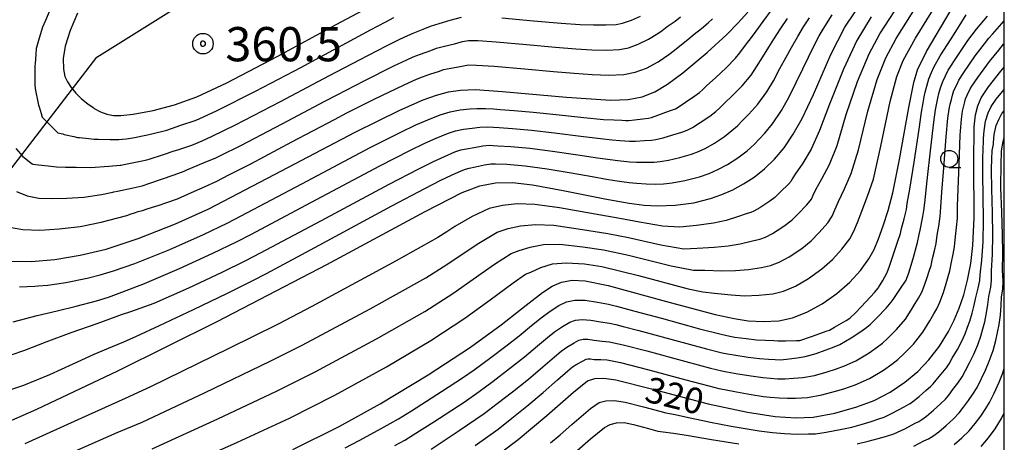
# Model space of a CAD drawing. Extents: x -22000 to -20000, y 91500 to 93000.
# Drawn here: x -20144 to -20000, y 92241 to 92302 of the extents above; entities that cross this region are included whole.
import ezdxf

# ---------------------------------------------------------------- set-up
doc = ezdxf.new("R2010")
doc.units = 0
for name, color, linetype in [('1104000', 7, 'Continuous'), ('6331000', 2, 'Continuous'), ('7101000', 4, 'Continuous'), ('7102000', 2, 'Continuous'), ('7303000', 1, 'Continuous'), ('999', 7, 'Continuous')]:
    doc.layers.add(name, color=color, linetype=linetype)
doc.styles.add('Dm_Anotation', font='txt.shx', dxfattribs={"bigfont": 'PSCDM.shx'})

# ---------------------------------------------------------------- blocks, each defined once
blk = doc.blocks.new('633100')
at = {"layer": '6331000'}
blk.add_lwpolyline([(0, -0.5), (0.67, -0.5)], dxfattribs=at)
blk.add_circle((0, 0), 0.5, dxfattribs=at)
blk = doc.blocks.new('730300')
at = {"layer": '7303000'}
blk.add_lwpolyline([(-0.04, 0.15), (-0.11, 0.11), (-0.15, 0.04), (-0.15, -0.04), (-0.11, -0.11), (-0.04, -0.15), (0.04, -0.15), (0.11, -0.11), (0.15, -0.04), (0.15, 0.04), (0.11, 0.11), (0.04, 0.15)], close=True, dxfattribs=at)
blk.add_circle((0, 0), 0.6, dxfattribs=at)

msp = doc.modelspace()

# ---------------------------------------------------------------- linework, layer by layer
at = {"layer": '1104000', "flags": 128}
msp.add_lwpolyline([(-20212.69, 91997.49), (-20197.05, 92035.14), (-20192.42, 92064.11), (-20197.05, 92094.23), (-20200.53, 92117.98), (-20197.63, 92141.73), (-20194.26, 92162.92), (-20189.52, 92192.71), (-20180.83, 92223.99), (-20173.89, 92243.3), (-20132.7, 92296.85), (-20055.8, 92344.91), (-20001.41, 92387.22), (-20000, 92388.31)], dxfattribs=at)
at = {"layer": '7101000', "flags": 128}
for points in [[(-20011.37, 92297.67), (-20007.94, 92303.53), (-20003.16, 92311.16), (-20000, 92315.99)], [(-20146.76, 92243.04), (-20141.47, 92245.4), (-20129.61, 92251.01), (-20115.09, 92258.19), (-20099.06, 92266.53), (-20084.69, 92274.26), (-20079.26, 92277.05), (-20076.69, 92278.04), (-20074.37, 92278.49), (-20071.9, 92278.5), (-20068.97, 92278.16), (-20064.5, 92277.35), (-20058.41, 92276.14), (-20054.83, 92275.49), (-20052.68, 92275.21), (-20050.7, 92275.1), (-20048.12, 92275.19), (-20045.38, 92275.57), (-20042.95, 92276.16), (-20041.28, 92276.75), (-20039.71, 92277.45), (-20038.12, 92278.31), (-20036.56, 92279.32), (-20035.04, 92280.52), (-20033.59, 92281.93), (-20032.19, 92283.59), (-20030.85, 92285.57), (-20029.55, 92287.87), (-20027.9, 92291.4), (-20025.34, 92297.22), (-20023.32, 92301.21), (-20020.4, 92305.6)], [(-20135.53, 92303.29), (-20136.58, 92300.72), (-20137.32, 92298.43), (-20137.63, 92296.63), (-20137.58, 92295.09), (-20137.35, 92294.03), (-20136.97, 92293.23), (-20136.44, 92292.4), (-20135.74, 92291.57), (-20134.92, 92290.76), (-20134.01, 92290), (-20133.23, 92289.46), (-20133.08, 92289.35), (-20132.15, 92288.85), (-20131.23, 92288.52), (-20130.25, 92288.33), (-20129.16, 92288.29), (-20127.36, 92288.49), (-20124.45, 92289.03), (-20121.35, 92289.85), (-20118.04, 92291.05), (-20113.7, 92293.07), (-20106.31, 92296.93), (-20097.7, 92301.61), (-20089.9, 92305.79)], [(-20145.48, 92267.04), (-20142.29, 92266.98), (-20138.82, 92267.28), (-20135.14, 92267.89), (-20131.33, 92268.79), (-20126.63, 92270.33), (-20121.18, 92272.48), (-20116.33, 92274.68), (-20106.71, 92279.68), (-20094.9, 92285.88), (-20088.37, 92289.07), (-20084.96, 92290.58), (-20083, 92291.29), (-20081.26, 92291.77), (-20079.49, 92292.03), (-20077.39, 92292.09), (-20073.37, 92291.84), (-20064.01, 92291.01), (-20057.53, 92290.55), (-20055, 92290.65), (-20052.97, 92291.04), (-20051.11, 92291.78), (-20049.23, 92292.88), (-20046.98, 92294.54), (-20043.47, 92297.51), (-20040.55, 92300.16), (-20038.95, 92301.79), (-20037.52, 92303.44)], [(-20104.03, 92239.49), (-20097.24, 92242.88), (-20091.25, 92246.16), (-20084.25, 92250.4), (-20078.06, 92254.45), (-20073.55, 92257.72), (-20069.9, 92260.61), (-20067.54, 92262.46), (-20066.12, 92263.36), (-20064.74, 92263.96), (-20063.18, 92264.23), (-20061.26, 92264.15), (-20057.94, 92263.47), (-20049.38, 92261.15), (-20042.26, 92259.23), (-20039.49, 92258.62), (-20037.44, 92258.32), (-20035.25, 92258.2), (-20032.96, 92258.3), (-20030.98, 92258.73), (-20028.87, 92259.57), (-20026.64, 92260.79), (-20024.47, 92262.31), (-20022.6, 92263.96), (-20021.03, 92265.68), (-20019.81, 92267.36), (-20019.05, 92268.74), (-20018.38, 92270.29), (-20017.69, 92272.19), (-20016.98, 92274.44), (-20016.28, 92277.02), (-20015.31, 92281.87), (-20013.96, 92289.46), (-20013.25, 92293.12), (-20012.69, 92294.97), (-20011.37, 92297.67)], [(-20075.67, 92237.5), (-20071.06, 92240.98), (-20066.89, 92244.47), (-20063, 92247.9), (-20060.93, 92249.51), (-20059.85, 92249.88), (-20058.55, 92249.94), (-20056.79, 92249.7), (-20051.59, 92248.37), (-20043.29, 92246.18), (-20037.55, 92244.94), (-20033.49, 92244.33), (-20030.46, 92244.13), (-20027.95, 92244.24), (-20024.79, 92244.83), (-20021.57, 92245.71), (-20019.03, 92246.68), (-20016.68, 92247.9), (-20014.53, 92249.33), (-20012.64, 92250.92), (-20011.02, 92252.59), (-20009.49, 92254.61), (-20008.17, 92256.73), (-20007.31, 92258.4), (-20006.59, 92260.15), (-20005.93, 92262.1), (-20005.36, 92264.26), (-20004.91, 92266.66), (-20004.58, 92269.33), (-20004.41, 92273.38), (-20004.44, 92281.38), (-20004.4, 92286.64), (-20004.21, 92288.42), (-20003.86, 92289.74), (-20003.36, 92290.89), (-20002.3, 92292.48), (-20000.51, 92294.81), (-20000, 92295.39)], [(-20003.39, 92239.95), (-20002.33, 92241.19), (-20001.35, 92242.5), (-20000.4, 92244.05), (-20000, 92244.86)]]:
    msp.add_lwpolyline(points, dxfattribs=at)
at = {"layer": '7102000', "flags": 128}
for points in [[(-20027.57, 92277.49), (-20026.66, 92279.07), (-20025.56, 92281.14), (-20024.43, 92283.93), (-20023.1, 92288.46), (-20021.47, 92293.27), (-20019.77, 92297.34), (-20018.21, 92300.23), (-20014.65, 92305.77), (-20009.21, 92314.03), (-20003.39, 92322.89), (-20001.2, 92326.14), (-20000.27, 92327.42), (-20000, 92327.78)], [(-20025.8, 92272.65), (-20025.16, 92273.62), (-20024.76, 92274.52), (-20024.25, 92275.75), (-20023.36, 92277.6), (-20022.39, 92279.85), (-20021.33, 92283.29), (-20019.97, 92288.96), (-20018.58, 92293.58), (-20017.3, 92296.76), (-20015.8, 92299.57), (-20012.14, 92305.4), (-20006.85, 92313.58), (-20001.62, 92321.57), (-20000, 92323.92)], [(-20030.55, 92263.38), (-20028.63, 92264.48), (-20026.67, 92265.88), (-20025.14, 92267.26), (-20023.75, 92268.78), (-20022.61, 92270.27), (-20022, 92271.4), (-20021.47, 92272.68), (-20020.81, 92274.35), (-20019.98, 92276.5), (-20019.15, 92279.02), (-20018.04, 92283.83), (-20016.69, 92290.37), (-20015.69, 92293.99), (-20014.78, 92296.35), (-20013, 92299.6), (-20009.04, 92306.06), (-20003.76, 92314.29), (-20000, 92320)], [(-20139.4, 92304.05), (-20140.21, 92302.21), (-20140.61, 92301.24), (-20141.11, 92299.61), (-20141.5, 92298.23), (-20141.54, 92298.1), (-20141.54, 92298.08), (-20141.6, 92297.29), (-20141.72, 92295.88), (-20141.75, 92295.57), (-20141.75, 92295.05), (-20141.76, 92293.39), (-20141.77, 92292.68), (-20141.63, 92291.97), (-20141.31, 92290.32), (-20141.21, 92289.8), (-20141.14, 92289.58), (-20140.84, 92288.62), (-20140.66, 92288.07), (-20140.25, 92287.65), (-20138.93, 92286.33), (-20138.37, 92285.77), (-20137.67, 92285.61), (-20137.47, 92285.56), (-20136.04, 92285.23), (-20135.53, 92285.11), (-20135.22, 92285.08), (-20133.85, 92284.94), (-20133.07, 92284.86), (-20132.5, 92284.84), (-20130.72, 92284.8), (-20129.95, 92284.79), (-20129.45, 92284.83), (-20128.4, 92284.92), (-20127.41, 92285.04), (-20125.3, 92285.48), (-20123.01, 92286.03), (-20122.45, 92286.18), (-20120.38, 92286.88), (-20118.31, 92287.58), (-20117.71, 92287.83), (-20115.08, 92289.02), (-20109.47, 92291.85), (-20102.77, 92295.39), (-20100.72, 92296.49), (-20097.35, 92298.31), (-20092.66, 92300.82), (-20090.41, 92302.01), (-20089.26, 92302.62)], [(-20137.21, 92263.89), (-20134.08, 92264.53), (-20132.18, 92265.01), (-20130.27, 92265.6), (-20127.14, 92266.7), (-20122.03, 92268.75), (-20117.09, 92270.92), (-20113.65, 92272.56), (-20111.56, 92273.63), (-20102.73, 92278.35), (-20092.72, 92283.63), (-20088.22, 92285.87), (-20086.02, 92286.93), (-20084.31, 92287.69), (-20082.47, 92288.41), (-20081, 92288.87), (-20079.54, 92289.14), (-20078.16, 92289.29), (-20077.12, 92289.36), (-20075.88, 92289.35), (-20074.7, 92289.29), (-20073.69, 92289.21), (-20071.68, 92289.06), (-20068.9, 92288.81), (-20065.51, 92288.45), (-20061.46, 92288.02), (-20058.62, 92287.75), (-20057.08, 92287.66), (-20055.93, 92287.62), (-20055.34, 92287.58), (-20054.88, 92287.58), (-20054.05, 92287.67), (-20052.86, 92287.82), (-20052.01, 92287.92), (-20051.59, 92288.01), (-20050.66, 92288.34), (-20049.51, 92288.78), (-20048.53, 92289.15), (-20048.09, 92289.31), (-20047.56, 92289.61), (-20046.59, 92290.24), (-20045.25, 92291.18), (-20044.58, 92291.68), (-20044.15, 92292.06), (-20043.48, 92292.68), (-20042.22, 92293.82), (-20040.66, 92295.3), (-20039.3, 92296.68), (-20038.69, 92297.49), (-20037.86, 92298.59), (-20036.98, 92299.73), (-20036.3, 92300.64), (-20035.24, 92302.05), (-20034.04, 92303.69)], [(-20019.47, 92302.72), (-20021.58, 92299.28), (-20023.51, 92295.09), (-20025.57, 92289.98), (-20027, 92286.12), (-20028.24, 92283.38), (-20029.46, 92281.36), (-20030.6, 92279.75), (-20031.03, 92279.04), (-20031.16, 92278.73), (-20031.53, 92278.28), (-20032.72, 92277.15), (-20033.57, 92276.35), (-20034.28, 92275.81), (-20035.75, 92274.84), (-20036.63, 92274.32), (-20037.06, 92274.15), (-20037.6, 92274), (-20039, 92273.51), (-20040.69, 92272.99), (-20042.5, 92272.59), (-20045.01, 92272.23), (-20047.44, 92272.01), (-20050, 92272.12), (-20053.35, 92272.73), (-20056.2, 92273.24), (-20059.82, 92273.88), (-20065.05, 92274.83), (-20068.64, 92275.32), (-20071.21, 92275.4), (-20073.38, 92275.18), (-20075.31, 92274.71), (-20077.81, 92273.54), (-20080.32, 92272.1), (-20081.52, 92271.3), (-20082.82, 92270.46), (-20088.92, 92267.08), (-20101.23, 92260.42), (-20106.18, 92257.8), (-20113.38, 92254.28), (-20124.86, 92248.66), (-20128.53, 92246.96), (-20134.91, 92244.07), (-20143.22, 92240.32)], [(-20143.19, 92254.02), (-20140.1, 92255.25), (-20136.42, 92256.58), (-20132.65, 92257.91), (-20129.87, 92258.94), (-20129.06, 92259.24), (-20127.71, 92259.68), (-20124.32, 92260.89), (-20119.21, 92263.14), (-20114.34, 92265.43), (-20110.89, 92267.11), (-20108.73, 92268.23), (-20099.85, 92272.99), (-20089.93, 92278.3), (-20085.61, 92280.53), (-20083.45, 92281.61), (-20081.85, 92282.34), (-20080.35, 92282.99), (-20079.48, 92283.28), (-20078.61, 92283.46), (-20077.5, 92283.65), (-20076.24, 92283.89), (-20075.32, 92283.97), (-20074.72, 92283.94), (-20074.07, 92283.89), (-20072.16, 92283.8), (-20069.38, 92283.55), (-20066.07, 92283.11), (-20062.36, 92282.56), (-20059.47, 92282.13), (-20057.64, 92281.88), (-20056.53, 92281.75), (-20055.63, 92281.62), (-20054.76, 92281.52), (-20053.77, 92281.48), (-20052.38, 92281.48), (-20051.18, 92281.5), (-20050.31, 92281.57), (-20049.1, 92281.78), (-20047.44, 92282.18), (-20045.74, 92282.66), (-20044.69, 92283.03), (-20043.63, 92283.54), (-20042.36, 92284.28), (-20040.9, 92285.26), (-20039.82, 92286.1), (-20039.03, 92286.82), (-20038.32, 92287.54), (-20037.34, 92288.52), (-20036.03, 92289.99), (-20034.7, 92291.76), (-20033.77, 92293.39), (-20032.8, 92295.16), (-20031.88, 92296.84), (-20031.13, 92298.26), (-20030.2, 92299.88), (-20029.35, 92301.29), (-20028.5, 92302.6)], [(-20139.55, 92250.47), (-20136.14, 92252.03), (-20133.09, 92253.45), (-20130.4, 92254.53), (-20128.73, 92255.21), (-20126.89, 92256.04), (-20123.52, 92257.62), (-20118.57, 92259.97), (-20113.6, 92262.37), (-20109.87, 92264.21), (-20107.89, 92265.22), (-20100.2, 92269.35), (-20089.54, 92275.09), (-20084.74, 92277.64), (-20082.38, 92278.84), (-20080.84, 92279.57), (-20079.43, 92280.22), (-20078.78, 92280.47), (-20078.24, 92280.6), (-20077.34, 92280.79), (-20075.98, 92281.1), (-20075.1, 92281.27), (-20074.77, 92281.26), (-20074.41, 92281.24), (-20072.76, 92281.18), (-20070.05, 92280.98), (-20066.84, 92280.52), (-20063.31, 92279.93), (-20060.25, 92279.39), (-20058.15, 92279.02), (-20056.97, 92278.83), (-20055.94, 92278.67), (-20054.84, 92278.51), (-20053.8, 92278.4), (-20052.37, 92278.32), (-20050.93, 92278.29), (-20049.84, 92278.34), (-20048.54, 92278.46), (-20046.72, 92278.8), (-20044.59, 92279.34), (-20043.17, 92279.82), (-20041.87, 92280.4), (-20040.45, 92281.17), (-20038.94, 92282.15), (-20037.6, 92283.16), (-20036.58, 92284.08), (-20035.85, 92284.85), (-20035.03, 92285.72), (-20033.91, 92287.09), (-20032.57, 92289.02), (-20031.46, 92291.04), (-20030.41, 92293.14), (-20029.45, 92295.14), (-20028.65, 92296.83), (-20027.81, 92298.55), (-20027.08, 92299.95), (-20026.49, 92300.95), (-20025.19, 92303.02)], [(-20135.7, 92260.47), (-20132.75, 92261.23), (-20130.98, 92261.77), (-20129.01, 92262.48), (-20125.73, 92263.77), (-20120.62, 92265.95), (-20115.71, 92268.18), (-20112.27, 92269.84), (-20110.15, 92270.93), (-20101.29, 92275.67), (-20091.33, 92280.96), (-20086.92, 92283.2), (-20084.73, 92284.27), (-20083.08, 92285.02), (-20081.41, 92285.7), (-20080.24, 92286.08), (-20079.07, 92286.3), (-20077.83, 92286.47), (-20076.68, 92286.63), (-20075.6, 92286.66), (-20074.71, 92286.62), (-20073.88, 92286.56), (-20071.92, 92286.43), (-20069.14, 92286.18), (-20065.79, 92285.78), (-20061.91, 92285.29), (-20059.04, 92284.94), (-20057.36, 92284.77), (-20056.23, 92284.68), (-20055.49, 92284.6), (-20054.82, 92284.55), (-20053.91, 92284.58), (-20052.62, 92284.65), (-20051.6, 92284.71), (-20050.95, 92284.79), (-20049.88, 92285.06), (-20048.47, 92285.48), (-20047.13, 92285.9), (-20046.39, 92286.18), (-20045.6, 92286.58), (-20044.47, 92287.27), (-20043.08, 92288.23), (-20042.2, 92288.9), (-20041.59, 92289.44), (-20040.9, 92290.11), (-20039.78, 92291.17), (-20038.35, 92292.64), (-20037, 92294.22), (-20036.23, 92295.44), (-20035.33, 92296.87), (-20034.43, 92298.29), (-20033.71, 92299.45), (-20032.72, 92300.97), (-20031.69, 92302.49)], [(-20096.38, 92239.75), (-20094.33, 92240.83), (-20091.54, 92242.34), (-20089.78, 92243.3), (-20088.57, 92244), (-20086.7, 92245.17), (-20082.31, 92247.96), (-20079.22, 92249.96), (-20077.53, 92251.14), (-20075.1, 92252.92), (-20072.88, 92254.59), (-20070.92, 92256.12), (-20069.12, 92257.61), (-20067.71, 92258.76), (-20066.42, 92259.73), (-20065.14, 92260.56), (-20064, 92261.09), (-20062.78, 92261.34), (-20061.3, 92261.32), (-20059.47, 92261.04), (-20057.89, 92260.73), (-20056.68, 92260.44), (-20055.64, 92260.16), (-20054.01, 92259.73), (-20050.12, 92258.67), (-20044.55, 92257.14), (-20041.41, 92256.36), (-20040.12, 92256.06), (-20039.39, 92255.94), (-20037.72, 92255.7), (-20036.22, 92255.53), (-20034.92, 92255.46), (-20033.72, 92255.43), (-20033.09, 92255.4), (-20031.98, 92255.39), (-20030.37, 92255.41), (-20029.92, 92255.44), (-20028.2, 92256.03), (-20025.89, 92256.82), (-20025.54, 92256.94), (-20024.81, 92257.37), (-20023.12, 92258.37), (-20022.57, 92258.7), (-20021.78, 92259.49), (-20020.18, 92261.12), (-20018.96, 92262.46), (-20018.44, 92263.06), (-20018.38, 92263.16), (-20017.78, 92264.2), (-20017.18, 92265.25), (-20017.12, 92265.36), (-20016.79, 92266.3), (-20016.18, 92268.06), (-20015.91, 92268.94), (-20015.58, 92269.94), (-20015.2, 92271.06), (-20015.03, 92271.81), (-20014.66, 92273.2), (-20014.31, 92274.57), (-20014.2, 92275.43), (-20013.81, 92277.53), (-20013.17, 92281.48), (-20012.46, 92286.32), (-20012.09, 92288.82), (-20011.86, 92290.17), (-20011.7, 92291.03), (-20011.55, 92291.7), (-20011.34, 92292.61), (-20011.03, 92293.65), (-20010.63, 92294.61), (-20010.29, 92295.39), (-20009.36, 92297.02), (-20007.79, 92299.54), (-20006.62, 92301.35), (-20005.57, 92303.03)], [(-20089.11, 92240.07), (-20087.66, 92240.88), (-20086.41, 92241.63), (-20083.42, 92243.54), (-20078.98, 92246.44), (-20076.78, 92247.98), (-20074.72, 92249.5), (-20072.33, 92251.33), (-20070.17, 92253.05), (-20068.27, 92254.63), (-20066.78, 92255.88), (-20065.76, 92256.69), (-20064.59, 92257.49), (-20063.54, 92258.09), (-20062.68, 92258.39), (-20061.7, 92258.5), (-20060.45, 92258.39), (-20059.04, 92258.15), (-20057.72, 92257.94), (-20056.81, 92257.75), (-20055.72, 92257.47), (-20053.43, 92256.89), (-20048.22, 92255.47), (-20043.53, 92254.21), (-20041.24, 92253.65), (-20040.45, 92253.47), (-20039.26, 92253.27), (-20037.44, 92253), (-20035.81, 92252.79), (-20034.49, 92252.7), (-20033.49, 92252.66), (-20032.66, 92252.62), (-20031.48, 92252.76), (-20030.28, 92252.9), (-20029.11, 92253.07), (-20027.53, 92253.54), (-20026.17, 92254.02), (-20025.11, 92254.42), (-20024.04, 92254.85), (-20022.39, 92255.81), (-20020.85, 92256.82), (-20020.12, 92257.37), (-20019.6, 92257.79), (-20018.64, 92258.72), (-20017.27, 92260.13), (-20016.52, 92261.05), (-20016.25, 92261.42), (-20016.16, 92261.55), (-20015.27, 92262.89), (-20014.37, 92264.23), (-20014.28, 92264.37), (-20013.97, 92265.31), (-20013.32, 92267.4), (-20012.71, 92269.77), (-20012.43, 92270.9), (-20012.31, 92271.55), (-20011.93, 92273.56), (-20011.77, 92274.41), (-20011.64, 92275.54), (-20011.27, 92278.8), (-20010.74, 92283.57), (-20010.3, 92287.34), (-20010.06, 92289.12), (-20009.88, 92290.11), (-20009.72, 92290.84), (-20009.55, 92291.54), (-20009.35, 92292.34), (-20008.98, 92293.28), (-20008.6, 92294.12), (-20008.19, 92294.92), (-20006.81, 92297.07), (-20005.33, 92299.27), (-20004.08, 92300.93), (-20002.48, 92302.82)], [(-20087.75, 92292.79), (-20085.93, 92293.6), (-20085.08, 92293.97), (-20084.01, 92294.35), (-20082.6, 92294.81), (-20082.01, 92295.02), (-20080.94, 92295.23), (-20079.54, 92295.47), (-20078.83, 92295.64), (-20078.32, 92295.71), (-20077.18, 92295.68), (-20074.61, 92295.52), (-20070.16, 92295.13), (-20065.93, 92294.75), (-20062.89, 92294.5), (-20060.26, 92294.29), (-20057.81, 92294.21), (-20055.64, 92294.31), (-20053.97, 92294.63), (-20052.32, 92295.25), (-20050.61, 92296.17), (-20049.03, 92297.24), (-20048.23, 92297.85), (-20047.42, 92298.5), (-20046.26, 92299.4), (-20045.33, 92300.18), (-20044.29, 92301.05), (-20043.28, 92301.88), (-20042.67, 92302.42)], [(-20086.44, 92300.34), (-20084.96, 92300.92), (-20083.9, 92301.36), (-20082.61, 92301.77), (-20081.02, 92302.23), (-20079.36, 92302.7)], [(-20083.87, 92297.83), (-20083.03, 92298.16), (-20081.87, 92298.47), (-20080.4, 92298.81), (-20079.2, 92299.14), (-20078.33, 92299.29), (-20077, 92299.26), (-20074.31, 92299.07), (-20069.84, 92298.67), (-20065.61, 92298.3), (-20062.63, 92298.07), (-20060.29, 92297.92), (-20058.15, 92297.88), (-20056.28, 92297.96), (-20054.97, 92298.21), (-20053.53, 92298.72), (-20052, 92299.46), (-20050.67, 92300.29), (-20050.04, 92300.76), (-20049.27, 92301.31), (-20048.13, 92302.09), (-20047.36, 92302.71)], [(-20083.82, 92239.54), (-20079.69, 92242.26), (-20076.07, 92244.74), (-20074.14, 92246.2), (-20071.89, 92247.93), (-20069.58, 92249.8), (-20067.45, 92251.59), (-20065.76, 92253.04), (-20064.77, 92253.88), (-20063.95, 92254.46), (-20062.89, 92255.1), (-20062.19, 92255.46), (-20061.59, 92255.6), (-20060.87, 92255.61), (-20059.95, 92255.48), (-20058.8, 92255.35), (-20057.71, 92255.24), (-20057.07, 92255.1), (-20055.71, 92254.79), (-20052.25, 92253.9), (-20046.55, 92252.34), (-20042.94, 92251.39), (-20041.3, 92250.98), (-20040.58, 92250.84), (-20038.96, 92250.56), (-20037.02, 92250.25), (-20035.29, 92250), (-20034.19, 92249.93), (-20033.14, 92249.85), (-20032.02, 92249.83), (-20030.84, 92249.92), (-20029.45, 92250.02), (-20027.73, 92250.32), (-20025.91, 92250.85), (-20024.67, 92251.25), (-20023.38, 92251.71), (-20021.73, 92252.46), (-20019.78, 92253.62), (-20018.52, 92254.48), (-20017.79, 92255.06), (-20017.06, 92255.7), (-20015.75, 92257.02), (-20014.47, 92258.53), (-20013.62, 92259.84), (-20013.03, 92260.82), (-20012.54, 92261.63), (-20012.08, 92262.48), (-20011.65, 92263.54), (-20011.29, 92264.62), (-20010.98, 92265.57), (-20010.71, 92266.37), (-20010.48, 92267.41), (-20010.22, 92268.52), (-20009.95, 92269.61), (-20009.8, 92270.83), (-20009.58, 92272.16), (-20009.36, 92273.54), (-20009.3, 92274.94), (-20009.14, 92277.13), (-20008.85, 92280.65), (-20008.5, 92285.2), (-20008.24, 92287.9), (-20008.06, 92289.23), (-20007.91, 92289.95), (-20007.73, 92290.66), (-20007.58, 92291.28), (-20007.36, 92291.95), (-20006.91, 92292.88), (-20006.64, 92293.47), (-20005.91, 92294.62), (-20004.25, 92297.01), (-20002.9, 92298.81), (-20002.25, 92299.64), (-20001.74, 92300.22), (-20000, 92302.17)], [(-20073.47, 92302.57), (-20068.82, 92302.15), (-20064.8, 92301.81), (-20062.03, 92301.63), (-20060.06, 92301.55), (-20058.23, 92301.55), (-20056.75, 92301.63), (-20055.82, 92301.83), (-20054.53, 92302.26), (-20053.2, 92302.84)], [(-20144.54, 92283.47), (-20143.51, 92282.33), (-20142.34, 92281.39), (-20142.14, 92281.25), (-20142.04, 92281.18), (-20141.21, 92281.1), (-20139.8, 92280.96), (-20138.6, 92280.8), (-20137.29, 92280.76), (-20135.69, 92280.74), (-20133.62, 92280.69), (-20130.92, 92280.89), (-20129.28, 92281.06), (-20129.19, 92281.07), (-20128.5, 92281.21), (-20126.31, 92281.65), (-20125.37, 92281.84), (-20125.04, 92281.94), (-20122.93, 92282.62), (-20121.36, 92283.13), (-20120.82, 92283.31), (-20118.78, 92284), (-20117.26, 92284.6), (-20115.84, 92285.29), (-20112.39, 92286.97), (-20105.85, 92290.36), (-20100.32, 92293.29), (-20098.67, 92294.17), (-20094.29, 92296.46), (-20090.32, 92298.51), (-20088.59, 92299.38), (-20087.67, 92299.83), (-20086.44, 92300.34)], [(-20144.44, 92277.21), (-20142.85, 92276.57), (-20141.15, 92276.24), (-20139.25, 92276.16), (-20137.07, 92276.24), (-20134.57, 92276.38), (-20132.01, 92276.77), (-20130.34, 92277.11), (-20130.18, 92277.14), (-20129.66, 92277.25), (-20127.35, 92277.74), (-20126.05, 92278.01), (-20124.92, 92278.41), (-20121.4, 92279.66), (-20119.9, 92280.2), (-20119.52, 92280.35), (-20117.1, 92281.38), (-20115.29, 92282.14), (-20114.58, 92282.48), (-20111.62, 92283.95), (-20105.57, 92287.11), (-20099.36, 92290.39), (-20097.56, 92291.35), (-20093.6, 92293.36), (-20089.24, 92295.55), (-20087.35, 92296.44), (-20086.43, 92296.87), (-20085.34, 92297.3), (-20083.87, 92297.83)], [(-20006.84, 92275.07), (-20006.76, 92277.53), (-20006.62, 92281.19), (-20006.45, 92285.43), (-20006.28, 92287.8), (-20006.13, 92288.95), (-20005.98, 92289.55), (-20005.78, 92290.29), (-20005.67, 92290.74), (-20005.44, 92291.29), (-20004.97, 92292.19), (-20004.77, 92292.6), (-20003.88, 92293.87), (-20002.15, 92296.21), (-20000.81, 92297.85), (-20000.1, 92298.75), (-20000, 92298.86)], [(-20145.74, 92272.05), (-20143.52, 92271.66), (-20141.01, 92271.56), (-20138.2, 92271.73), (-20135.13, 92272.09), (-20132.05, 92272.73), (-20129.61, 92273.36), (-20128.32, 92273.71), (-20127.68, 92273.92), (-20127.2, 92274.09), (-20126.63, 92274.26), (-20125.99, 92274.45), (-20125.32, 92274.66), (-20124.56, 92274.92), (-20123.59, 92275.23), (-20122.43, 92275.58), (-20120.88, 92276.15), (-20118.84, 92277.08), (-20116.84, 92277.93), (-20115.14, 92278.7), (-20113.38, 92279.62), (-20110.19, 92281.27), (-20104.15, 92284.45), (-20097.94, 92287.75), (-20096.11, 92288.71), (-20092.12, 92290.68), (-20087.75, 92292.79)], [(-20066.35, 92240.48), (-20064.94, 92241.65), (-20063.24, 92243.15), (-20060.52, 92245.51), (-20059.25, 92246.36), (-20058.25, 92246.63), (-20057.01, 92246.68), (-20055.44, 92246.41), (-20052.75, 92245.72), (-20050.38, 92245.08), (-20049.49, 92244.85), (-20048.14, 92244.6), (-20046.16, 92244.19), (-20044.06, 92243.72), (-20042.98, 92243.49), (-20039.93, 92242.93), (-20035.82, 92242.22), (-20033.9, 92241.99), (-20032.14, 92241.84), (-20030.29, 92241.75), (-20028.61, 92241.77), (-20027.62, 92241.81), (-20026.06, 92242.05), (-20023.74, 92242.47), (-20022.31, 92242.78), (-20020.93, 92243.16), (-20019.48, 92243.6), (-20018.37, 92243.97), (-20017.55, 92244.24), (-20016.39, 92244.79), (-20014.64, 92245.74), (-20013.98, 92246.1), (-20013.78, 92246.21), (-20013.39, 92246.5), (-20012.46, 92247.26), (-20011.46, 92248.1), (-20010.72, 92248.76), (-20010.4, 92249.11), (-20009.96, 92249.65), (-20009.26, 92250.47), (-20008.47, 92251.41), (-20008.07, 92252.02), (-20007.6, 92252.87), (-20006.86, 92254.13), (-20006.23, 92255.31), (-20005.74, 92256.41), (-20005.37, 92257.39), (-20005.05, 92258.25), (-20004.7, 92259.41), (-20004.4, 92260.57), (-20004.19, 92261.53), (-20003.81, 92263.06), (-20003.58, 92264.22), (-20003.54, 92265.03), (-20003.31, 92267.15), (-20003.11, 92269.86), (-20003.04, 92272.99), (-20003.1, 92276.61), (-20003.14, 92279.61), (-20003.14, 92281.56), (-20003.12, 92282.42), (-20003.11, 92283.02), (-20003.09, 92283.63), (-20003.03, 92284.32), (-20003.02, 92284.97), (-20002.96, 92286.08), (-20002.76, 92287.5), (-20002.38, 92288.68), (-20001.93, 92289.63), (-20001.17, 92290.7), (-20000, 92292.09)], [(-20021.51, 92240.32), (-20019.9, 92240.71), (-20018.44, 92241.09), (-20017.37, 92241.41), (-20016.17, 92241.79), (-20014.55, 92242.52), (-20013.04, 92243.33), (-20012.5, 92243.6), (-20012.07, 92243.86), (-20011.38, 92244.39), (-20010.33, 92245.26), (-20009.32, 92246.15), (-20008.6, 92246.87), (-20008.13, 92247.45), (-20007.52, 92248.26), (-20006.81, 92249.17), (-20006.14, 92250.1), (-20005.66, 92251.04), (-20005.08, 92252.16), (-20004.44, 92253.44), (-20003.86, 92254.81), (-20003.44, 92256.06), (-20003.13, 92257.13), (-20002.86, 92258.15), (-20002.59, 92259.46), (-20002.41, 92260.68), (-20002.24, 92261.85), (-20001.96, 92263.2), (-20001.88, 92264.23), (-20001.87, 92265.62), (-20001.74, 92268.03), (-20001.67, 92270.82), (-20001.72, 92274.08), (-20001.83, 92277.58), (-20001.85, 92280.32), (-20001.82, 92282.12), (-20001.78, 92283.01), (-20001.76, 92283.19), (-20001.67, 92283.64), (-20001.58, 92284.1), (-20001.56, 92284.33), (-20001.48, 92285.52), (-20001.21, 92286.87), (-20000.77, 92287.85), (-20000.37, 92288.59), (-20000, 92289.01)], [(-20013.22, 92239.99), (-20011.75, 92240.74), (-20011.07, 92241.08), (-20010.43, 92241.47), (-20009.59, 92242.1), (-20008.5, 92243.01), (-20007.45, 92243.97), (-20006.61, 92244.85), (-20005.96, 92245.67), (-20005.25, 92246.66), (-20004.59, 92247.59), (-20003.98, 92248.58), (-20003.34, 92249.88), (-20002.77, 92251.1), (-20002.21, 92252.41), (-20001.64, 92253.99), (-20001.25, 92255.41), (-20000.98, 92256.62), (-20000.75, 92257.75), (-20000.58, 92259.15), (-20000.48, 92260.53), (-20000.39, 92261.79), (-20000.2, 92262.91), (-20000.19, 92264.08), (-20000.25, 92265.73), (-20000.23, 92268.15), (-20000.26, 92270.94), (-20000.38, 92274.17), (-20000.52, 92277.79), (-20000.47, 92281.31), (-20000.43, 92282.94), (-20000.43, 92282.97), (-20000.39, 92283.17), (-20000.16, 92284.49), (-20000, 92285.03)], [(-20137.1, 92238.73), (-20129.69, 92241.97), (-20126.08, 92243.5), (-20116.86, 92247.85), (-20107.33, 92252.41), (-20102.65, 92254.75), (-20092.74, 92260.08), (-20084.56, 92264.61), (-20081.51, 92266.52), (-20079.41, 92267.96), (-20076.84, 92269.66), (-20074.13, 92271.24), (-20072.52, 92271.8), (-20070.73, 92272.17), (-20068.55, 92272.4), (-20065.85, 92272.27), (-20061.69, 92271.67), (-20057.98, 92271.06), (-20054.95, 92270.48), (-20050.2, 92269.39), (-20046.87, 92268.85), (-20044.92, 92268.92), (-20042.4, 92269.05), (-20040.36, 92269.25), (-20038.6, 92269.56), (-20036.82, 92269.98), (-20035.76, 92270.23), (-20034.94, 92270.52), (-20033.88, 92271.07), (-20032.25, 92272.13), (-20031.04, 92273.05), (-20030.14, 92273.93), (-20028.87, 92275.24), (-20028.21, 92276.08), (-20027.94, 92276.66), (-20027.57, 92277.49)], [(-20077.38, 92240.08), (-20074.01, 92242.47), (-20072, 92244.07), (-20069.79, 92245.83), (-20067.44, 92247.82), (-20065.31, 92249.68), (-20063.8, 92251), (-20063.15, 92251.56), (-20062.49, 92251.97), (-20061.58, 92252.48), (-20061.16, 92252.68), (-20060.86, 92252.75), (-20060.49, 92252.74), (-20059.97, 92252.67), (-20058.97, 92252.64), (-20058.07, 92252.61), (-20057.59, 92252.52), (-20056.11, 92252.21), (-20052.19, 92251.21), (-20046.55, 92249.67), (-20043.21, 92248.78), (-20041.73, 92248.4), (-20040.91, 92248.25), (-20039.16, 92247.93), (-20036.99, 92247.54), (-20035.19, 92247.25), (-20034.22, 92247.17), (-20032.92, 92247.06), (-20031.68, 92246.99), (-20030.53, 92247.02), (-20028.79, 92247.12), (-20026.67, 92247.49), (-20024.7, 92248), (-20023.46, 92248.36), (-20021.8, 92248.95), (-20019.73, 92249.88), (-20017.68, 92251.09), (-20016.43, 92251.97), (-20015.58, 92252.66), (-20014.68, 92253.46), (-20013.28, 92254.91), (-20011.91, 92256.67), (-20010.88, 92258.29), (-20010.31, 92259.31), (-20009.88, 92260.08), (-20009.44, 92261.03), (-20008.91, 92262.43), (-20008.49, 92263.76), (-20008.19, 92264.78), (-20007.96, 92265.61), (-20007.71, 92266.89), (-20007.48, 92268.03), (-20007.29, 92269.13), (-20007.14, 92270.61), (-20006.98, 92271.94), (-20006.86, 92273.31), (-20006.84, 92275.07)], [(-20124.6, 92239.59), (-20114.99, 92244), (-20106.43, 92248.01), (-20100.76, 92250.85), (-20091.79, 92255.67), (-20084.74, 92259.68), (-20080.65, 92262.29), (-20077.65, 92264.39), (-20074.54, 92266.58), (-20072.09, 92268.15), (-20070.92, 92268.57), (-20069.33, 92269.07), (-20067.38, 92269.46), (-20065, 92269.5), (-20061.61, 92269.12), (-20058.59, 92268.68), (-20054.93, 92267.9), (-20048.69, 92266.32), (-20045.46, 92265.7), (-20043.81, 92265.69), (-20041.32, 92265.61), (-20039.32, 92265.64), (-20037.42, 92265.82), (-20035.5, 92266.11), (-20034.19, 92266.39), (-20032.94, 92266.86), (-20031.44, 92267.66), (-20029.61, 92268.88), (-20028.24, 92270), (-20027.06, 92271.21), (-20025.8, 92272.65)], [(-20121.84, 92236.21), (-20112.11, 92240.56), (-20104.49, 92244.1), (-20097.88, 92247.45), (-20090.31, 92251.59), (-20083.84, 92255.45), (-20078.88, 92258.69), (-20075.17, 92261.36), (-20071.81, 92263.88), (-20070.03, 92265.11), (-20069.25, 92265.42), (-20067.76, 92266.11), (-20066.07, 92266.63), (-20064, 92266.79), (-20061.4, 92266.61), (-20058.86, 92266.24), (-20053.5, 92264.92), (-20046.21, 92262.98), (-20044.1, 92262.55), (-20042.37, 92262.37), (-20039.92, 92262.09), (-20037.97, 92261.98), (-20035.87, 92262.04), (-20033.86, 92262.26), (-20032.27, 92262.66), (-20030.55, 92263.38)], [(-20143.97, 92263.25), (-20141.77, 92263.37), (-20141.28, 92263.4), (-20139.85, 92263.52), (-20137.21, 92263.89)], [(-20144.92, 92258.15), (-20141.43, 92259.06), (-20138.5, 92259.78), (-20135.7, 92260.47)], [(-20147.24, 92252.65), (-20143.19, 92254.02)], [(-20147.32, 92247.59), (-20143.34, 92248.92), (-20139.55, 92250.47)], [(-20007.31, 92240.21), (-20006.19, 92241.2), (-20005.15, 92242.25), (-20004.26, 92243.28), (-20003.44, 92244.39), (-20002.69, 92245.51), (-20002.16, 92246.37), (-20001.48, 92247.73), (-20000.75, 92249.36), (-20000.28, 92250.54), (-20000, 92251.35)], [(-20062.46, 92239.34), (-20060.49, 92241.04), (-20058.48, 92242.7), (-20057.65, 92243.16), (-20056.69, 92243.4), (-20055.6, 92243.42), (-20054.23, 92243.14), (-20052.04, 92242.56), (-20050.67, 92242.19), (-20049.9, 92242.06), (-20048.35, 92241.9), (-20046.16, 92241.55), (-20044.24, 92241.21), (-20042.8, 92240.97), (-20038.84, 92240.31)]]:
    msp.add_lwpolyline(points, dxfattribs=at)
at = {"layer": '999', "flags": 128}
msp.add_lwpolyline([(-22000, 91500), (-20000, 91500), (-20000, 93000), (-22000, 93000)], close=True, dxfattribs=at)

# ---------------------------------------------------------------- block references
at = {"layer": '6331000', "xscale": 2.5, "yscale": 2.5, "zscale": 2.5}
msp.add_blockref('633100', (-20008.05, 92281.97), dxfattribs=at)
at = {"layer": '7303000', "xscale": 2.5, "yscale": 2.5, "zscale": 2.5}
msp.add_blockref('730300', (-20117.17, 92298.81, 360.5), dxfattribs=at)

# ---------------------------------------------------------------- texts
at = {"layer": '7101000', "style": 'Dm_Anotation'}
msp.add_text('320', height=3.75, rotation=346, dxfattribs=at).set_placement((-20052.78, 92246.58))
at = {"layer": '7303000', "style": 'Dm_Anotation'}
msp.add_text('360.5', height=5, dxfattribs=at).set_placement((-20113.88, 92296.24))

doc.saveas('drawing.dxf')
